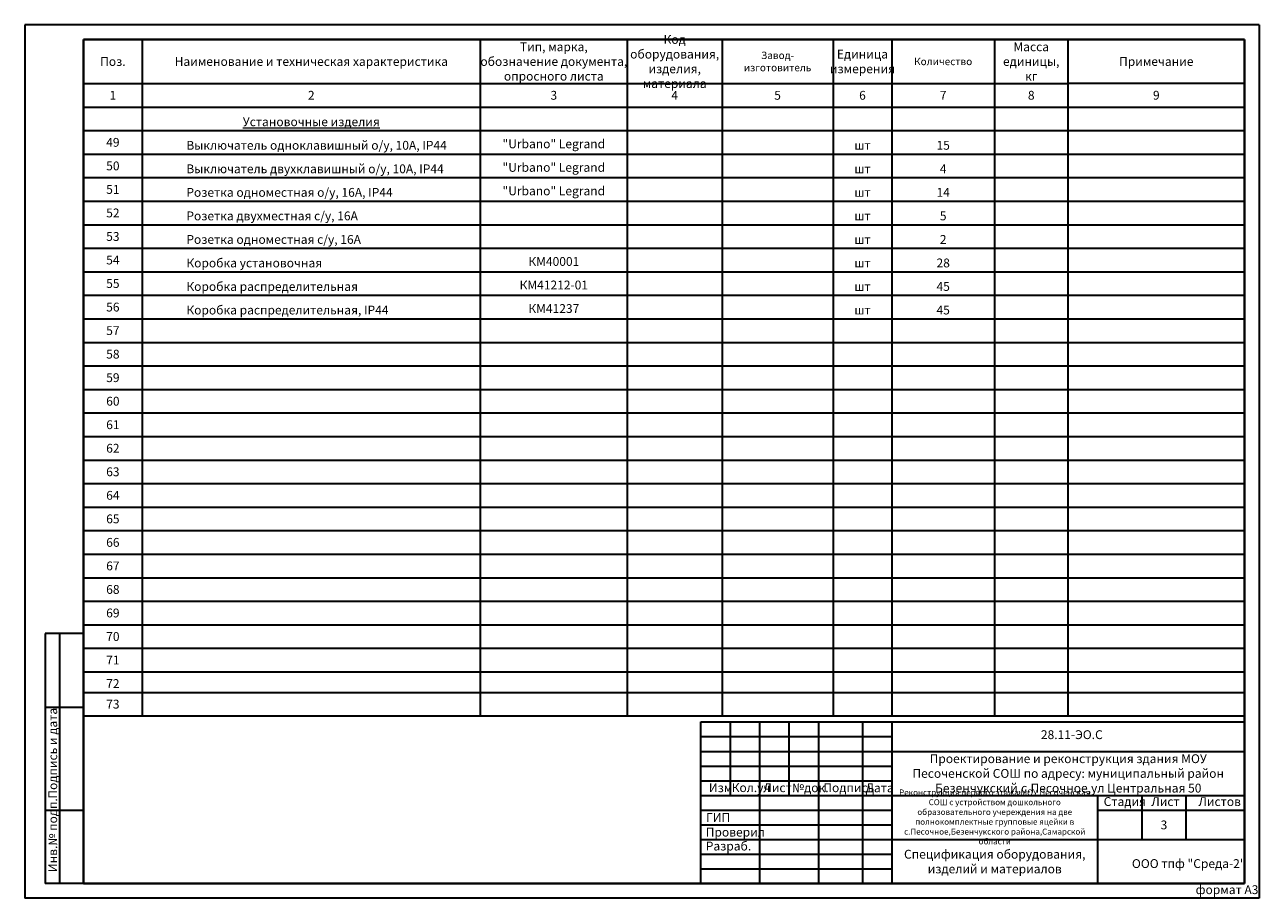
# Model space of a CAD drawing. Units: millimetres. Extents: x 680922 to 687799, y -517953 to -515161.
# Drawn here: x 686226 to 686646, y -517156 to -516859 of the extents above; entities that cross this region are included whole.
import ezdxf

# ---------------------------------------------------------------- set-up
doc = ezdxf.new("R2010")
doc.units = ezdxf.units.MM
doc.linetypes.add('CONTI', pattern=[0])
doc.layers.add('несущие наружные стены', color=250, linetype='Continuous', lineweight=30)
doc.layers.add('Эл. сети', color=7, linetype='CONTI', lineweight=35)
doc.styles.get("Standard").update_dxf_attribs({"font": 'arial.ttf'})

msp = doc.modelspace()

# ---------------------------------------------------------------- linework, layer by layer
at = {"color": 7, "lineweight": 30}
for p, q in [((686225.62, -516858.56), (686225.62, -517155.56)), ((686645.62, -516858.56), (686225.62, -516858.56)), ((686645.62, -516858.56), (686645.62, -517155.56)), ((686455.62, -517095.6), (686640.62, -517095.6)), ((686455.62, -517150.6), (686455.62, -517095.6)), ((686455.62, -517095.6), (686640.62, -517095.6)), ((686455.62, -517150.6), (686455.62, -517095.6)), ((686455.62, -517095.6), (686640.53, -517095.6)), ((686465.62, -517095.6), (686465.62, -517120.6)), ((686465.62, -517095.6), (686465.62, -517120.6)), ((686471.59, -517095.6), (686636.59, -517095.6)), ((686471.59, -517095.6), (686636.59, -517095.6)), ((686475.62, -517095.6), (686475.62, -517150.6)), ((686475.62, -517095.6), (686475.62, -517150.6)), ((686485.62, -517095.6), (686485.62, -517120.6)), ((686485.62, -517095.6), (686485.62, -517120.6)), ((686495.62, -517095.6), (686495.62, -517150.6)), ((686495.62, -517095.6), (686495.62, -517150.6)), ((686510.62, -517095.6), (686510.62, -517150.6)), ((686510.62, -517095.6), (686510.62, -517150.6)), ((686515.35, -517095.6), (686640.62, -517095.6)), ((686515.35, -517095.6), (686640.62, -517095.6)), ((686520.62, -517095.6), (686520.62, -517150.6)), ((686520.62, -517095.6), (686520.62, -517150.6)), ((686455.62, -517100.6), (686520.62, -517100.6)), ((686455.62, -517100.6), (686520.62, -517100.6)), ((686455.62, -517100.6), (686520.62, -517100.6)), ((686455.62, -517100.6), (686520.62, -517100.6)), ((686455.62, -517105.6), (686520.62, -517105.6)), ((686455.62, -517105.6), (686520.62, -517105.6)), ((686520.62, -517105.6), (686640.62, -517105.6)), ((686520.62, -517105.6), (686640.53, -517105.6)), ((686455.62, -517110.6), (686520.62, -517110.6)), ((686455.62, -517110.6), (686520.62, -517110.6)), ((686455.62, -517115.6), (686520.62, -517115.6)), ((686455.62, -517120.6), (686640.62, -517120.6)), ((686590.62, -517120.6), (686590.62, -517150.6)), ((686590.62, -517120.6), (686590.62, -517150.6)), ((686605.62, -517120.6), (686605.62, -517135.6)), ((686605.62, -517120.6), (686605.62, -517135.6)), ((686620.62, -517120.6), (686620.62, -517135.6)), ((686620.62, -517120.6), (686620.62, -517135.6)), ((686455.62, -517125.6), (686520.62, -517125.6)), ((686455.62, -517125.6), (686520.62, -517125.6)), ((686590.62, -517125.6), (686640.62, -517125.6)), ((686455.62, -517130.6), (686520.62, -517130.6)), ((686455.62, -517130.6), (686520.62, -517130.6)), ((686455.62, -517135.6), (686520.62, -517135.6)), ((686455.62, -517135.6), (686520.62, -517135.6)), ((686520.62, -517135.6), (686640.62, -517135.6)), ((686455.62, -517140.6), (686520.62, -517140.6)), ((686455.62, -517140.6), (686520.62, -517140.6)), ((686455.62, -517145.6), (686520.62, -517145.6)), ((686455.62, -517145.6), (686520.62, -517145.6)), ((686645.62, -517155.56), (686225.62, -517155.56))]:
    msp.add_line(p, q, dxfattribs=at)
at = {"color": 7, "lineweight": 40}
for p, q in [((686640.62, -516863.56), (686245.62, -516863.56)), ((686245.62, -516863.56), (686245.62, -517150.56)), ((686640.62, -517150.56), (686640.62, -516863.56)), ((686245.62, -517150.56), (686640.62, -517150.56))]:
    msp.add_line(p, q, dxfattribs=at)
at = {"color": 7, "linetype": 'Continuous', "lineweight": 30}
for p, q in [((686455.62, -517115.6), (686520.62, -517115.6)), ((686455.62, -517120.6), (686640.62, -517120.6)), ((686590.62, -517125.6), (686640.62, -517125.6)), ((686520.62, -517135.6), (686640.62, -517135.6))]:
    msp.add_line(p, q, dxfattribs=at)
at = {"layer": 'несущие наружные стены', "color": 7, "lineweight": 30, "ltscale": 200}
for p, q in [((686245.62, -517065.56), (686232.62, -517065.56)), ((686232.62, -517065.56), (686232.62, -517150.56)), ((686237.62, -517150.56), (686237.62, -517065.56)), ((686232.62, -517090.56), (686245.62, -517090.56)), ((686232.62, -517125.56), (686245.62, -517125.56)), ((686245.62, -517150.56), (686232.62, -517150.56))]:
    msp.add_line(p, q, dxfattribs=at)
at = {"layer": 'Эл. сети', "color": 7, "lineweight": 30}
for p, q in [((686265.62, -516863.56), (686265.62, -517093.55)), ((686380.62, -516863.56), (686380.62, -517093.55)), ((686430.62, -516863.56), (686430.62, -517093.55)), ((686462.86, -516863.56), (686462.86, -517093.55)), ((686500.62, -516863.56), (686500.62, -517093.55)), ((686520.62, -516863.56), (686520.62, -517093.55)), ((686555.53, -516863.56), (686555.53, -517093.55)), ((686580.53, -516863.56), (686580.53, -517093.55)), ((686245.62, -516878.56), (686580.53, -516878.55)), ((686640.53, -516878.55), (686580.53, -516878.55)), ((686245.62, -516886.56), (686640.62, -516886.56)), ((686245.62, -516894.56), (686640.62, -516894.56)), ((686245.62, -516902.56), (686640.62, -516902.56)), ((686245.62, -516910.56), (686640.62, -516910.56)), ((686245.62, -516918.56), (686640.62, -516918.56)), ((686245.62, -516926.56), (686640.62, -516926.56)), ((686245.62, -516934.56), (686640.62, -516934.56)), ((686245.62, -516942.56), (686640.62, -516942.56)), ((686245.62, -516950.56), (686640.62, -516950.56)), ((686245.62, -516958.56), (686640.62, -516958.56)), ((686245.62, -516966.56), (686640.62, -516966.56)), ((686245.62, -516974.56), (686640.62, -516974.56)), ((686245.62, -516982.56), (686640.62, -516982.56)), ((686245.62, -516990.56), (686640.62, -516990.56)), ((686245.62, -516998.56), (686640.62, -516998.56)), ((686245.62, -517006.56), (686640.62, -517006.56)), ((686245.62, -517014.56), (686640.62, -517014.56)), ((686245.62, -517022.56), (686640.62, -517022.56)), ((686245.62, -517030.56), (686640.62, -517030.56)), ((686245.62, -517038.56), (686640.62, -517038.56)), ((686245.62, -517046.56), (686640.62, -517046.56)), ((686245.62, -517054.56), (686640.62, -517054.56)), ((686245.62, -517062.56), (686640.62, -517062.56)), ((686245.62, -517070.56), (686640.62, -517070.56)), ((686245.62, -517078.56), (686640.62, -517078.56)), ((686245.62, -517085.55), (686640.53, -517085.55)), ((686245.62, -517093.55), (686640.53, -517093.55))]:
    msp.add_line(p, q, dxfattribs=at)

# ---------------------------------------------------------------- texts
at = {"lineweight": 35, "char_height": 3, "width": 81.1405, "attachment_point": 1, "rotation": 90}
for s, insert in [('{\\fGOST type A|b0|i0|c204|p34;Подпись и дата}', (686233.66, -517121.68)), ('{\\fGOST type A|b0|i0|c204|p34;Инв.№\\fGOST type A|b0|i0|c0|p34; \\fGOST type A|b0|i0|c204|p34;подп.}', (686233.66, -517146.68))]:
    msp.add_mtext(s, dxfattribs=dict(at, insert=insert))
at = {"color": 0, "lineweight": 35}
for s, insert, char_height, width, attachment_point in [('{\\fGOST type A|b0|i0|c0|p34;28.11\\fGOST type A|b0|i0|c204|p34;-ЭО\\fGOST type A|b0|i0|c0|p34;.C}', (686571.32, -517098.43), 3, 4.3523, 1), ('{\\fGOST type A|b0|i0|c204|p34;\\C256;Проектирование и реконструкция здания МОУ Песоченской СОШ по адресу: муниципальный район Безенчукский,с.Песочное,ул Центральная 50}', (686580.62, -517113.1), 3, 120, 5), ('{\\fGOST type A|b0|i0|c204|p34;\\C256;Реконструкция первого этажа МОУ Песоченская СОШ с устройством дошкольного образовательного учереждения на две полнокомплектные групповые яцейки в с\\fGOST type A|b0|i0|c0|p34;.\\fGOST type A|b0|i0|c204|p34;Песочное\\fGOST type A|b0|i0|c0|p34;,\\fGOST type A|b0|i0|c204|p34;Безенчукского района\\fGOST type A|b0|i0|c0|p34;,\\fGOST type A|b0|i0|c204|p34;Самарской области}', (686555.62, -517127.9), 2, 70, 5), ('{\\fGOST type A|b0|i0|c204|p34;Стадия}', (686592.67, -517121.18), 3, 67.4555, 1), ('{\\fGOST type A|b0|i0|c204|p34;Лист}', (686608.87, -517121.18), 3, 67.4555, 1), ('{\\fGOST type A|b0|i0|c204|p34;Листов}', (686624.91, -517121.18), 3, 67.4555, 1), ('{\\fGOST type A|b0|i0|c204|p34;формат А3}', (686623.97, -517151.13), 3, 67.4555, 1)]:
    msp.add_mtext(s, dxfattribs=dict(at, insert=insert, char_height=char_height, width=width, attachment_point=attachment_point))
at = {"lineweight": 35, "char_height": 3, "attachment_point": 1}
for s, insert, width in [('{\\fGOST type A|b0|i0|c204|p34;Изм}', (686458.37, -517116.47), 81.1405), ('{\\fGOST type A|b0|i0|c204|p34;Кол.уч}', (686466.12, -517116.44), 81.1405), ('{\\fGOST type A|b0|i0|c204|p34;Лист}', (686476.89, -517116.46), 81.1405), ('{\\fGOST type A|b0|i0|c204|p34;№док.}', (686486.68, -517116.48), 81.1405), ('{\\fGOST type A|b0|i0|c204|p34;Подпись}', (686497.31, -517116.47), 81.1405), ('{\\fGOST type A|b0|i0|c204|p34;Дата}', (686511.63, -517116.52), 81.1405), ('{\\fGOST type A|b0|i0|c204|p34;ГИП}', (686457.39, -517126.61), 81.1405), ('{\\fGOST type A|b0|i0|c204|p34;3}', (686612.05, -517129.11), 4.3523), ('{\\fGOST type A|b0|i0|c204|p34;Проверил}', (686457.32, -517131.57), 81.1405), ('{\\fGOST type A|b0|i0|c204|p34;Разраб.}', (686457.32, -517136.3), 81.1405), ('{\\fGOST type A|b0|i0|c204|p34;ООО тпф "Среда-2"}', (686602.28, -517142.26), 81.1405)]:
    msp.add_mtext(s, dxfattribs=dict(at, insert=insert, width=width))
at = {"layer": 'Эл. сети', "lineweight": 15}
for s, insert, char_height, width, attachment_point in [('{\\fGOST type A|b0|i0|c204|p34;\\C7;Тип, марка,\\Pобозначение документа,\\Pопросного листа}', (686405.62, -516871.06), 3, 50, 5), ('\\pt30;{\\fGOST type A|b0|i0|c204|p34;\\C7;Код оборудования,\\Pизделия, материала}', (686446.74, -516871.06), 3, 32.2382, 5), ('{\\fGOST type A|b0|i0|c204|p34;Масса\\Pединицы,\\Pкг}', (686568.03, -516871.06), 3, 25, 5), ('{\\fGOST type A|b0|i0|c204|p34;\\H0.83333x;Завод-\\Pизготовитель}', (686481.74, -516871.06), 3, 37.7618, 5), ('{\\fGOST type A|b0|i0|c204|p34;Единица\\Pизмерения}', (686510.62, -516871.06), 3, 20, 5), ('{\\fGOST type A|b0|i0|c204|p34;Поз.}', (686255.62, -516871.06), 3, 20, 5), ('{\\fGOST type A|b0|i0|c204|p34;\\C7;Наименование и техническая характеристика}', (686323.12, -516871.06), 3, 115, 5), ('{\\fGOST type A|b0|i0|c204|p34;Количество}', (686538.08, -516871.06), 2.5, 34.9101, 5), ('{\\fGOST type A|b0|i0|c204|p34;Примечание}', (686610.58, -516871.06), 3, 60.0899, 5), ('{\\fGOST type A|b0|i0|c0|p34;1}', (686255.62, -516882.56), 3, 20, 5), ('{\\fGOST type A|b0|i0|c0|p34;2}', (686323.12, -516882.56), 3, 115, 5), ('{\\fGOST type A|b0|i0|c0|p34;3}', (686405.62, -516882.56), 3, 50, 5), ('{\\fGOST type A|b0|i0|c0|p34;4}', (686446.74, -516882.56), 3, 32.2382, 5), ('{\\fGOST type A|b0|i0|c0|p34;5}', (686481.74, -516882.56), 3, 37.7618, 5), ('{\\fGOST type A|b0|i0|c0|p34;6}', (686510.62, -516882.56), 3, 20, 5), ('{\\fGOST type A|b0|i0|c0|p34;7}', (686538.08, -516882.56), 3, 34.9101, 5), ('{\\fGOST type A|b0|i0|c0|p34;8}', (686568.03, -516882.55), 3, 25, 5), ('{\\fGOST type A|b0|i0|c0|p34;9}', (686610.58, -516882.55), 3, 60.0899, 5), ('{\\fGOST type A|b0|i0|c204|p34;\\L\\C7;Установочные изделия}', (686323.12, -516891.56), 3, 115, 5), ('{\\fGOST type A|b0|i0|c204|p34;49}', (686255.62, -516898.56), 3, 20, 5), ('\\pi5.0001;{\\fGOST type A|b0|i0|c204|p34;\\C7;Выключатель одноклавишный о/у, 10А, \\fGOST type A|b0|i0|c0|p34;IP44}', (686265.62, -516899.56), 3, 115, 4), ('{\\fGOST type A|b0|i0|c204|p34;"\\fGOST type A|b0|i0|c0|p34;Urbano\\fGOST type A|b0|i0|c204|p34;" \\fGOST type A|b0|i0|c0|p34;Legrand}', (686405.62, -516899.06), 3, 50, 5), ('{\\fGOST type A|b0|i0|c204|p34;15}', (686538.08, -516899.56), 3, 34.9101, 5), ('{\\fGOST type A|b0|i0|c204|p34;шт}', (686510.62, -516899.56), 3, 20, 5), ('{\\fGOST type A|b0|i0|c204|p34;50}', (686255.62, -516906.56), 3, 20, 5), ('\\pi5.0001;{\\fGOST type A|b0|i0|c204|p34;\\C7;Выключатель двухклавишный о/у, 10А, \\fGOST type A|b0|i0|c0|p34;IP44}', (686265.62, -516907.56), 3, 115, 4), ('{\\fGOST type A|b0|i0|c204|p34;"\\fGOST type A|b0|i0|c0|p34;Urbano\\fGOST type A|b0|i0|c204|p34;" \\fGOST type A|b0|i0|c0|p34;Legrand}', (686405.62, -516907.06), 3, 50, 5), ('{\\fGOST type A|b0|i0|c204|p34;4}', (686538.08, -516907.56), 3, 34.9101, 5), ('{\\fGOST type A|b0|i0|c204|p34;шт}', (686510.62, -516907.56), 3, 20, 5), ('{\\fGOST type A|b0|i0|c204|p34;51}', (686255.62, -516914.56), 3, 20, 5), ('\\pi5.0001;{\\fGOST type A|b0|i0|c204|p34;\\C7;Розетка одноместная о/у, 16А, \\fGOST type A|b0|i0|c0|p34;IP44}', (686265.62, -516915.56), 3, 115, 4), ('{\\fGOST type A|b0|i0|c204|p34;"\\fGOST type A|b0|i0|c0|p34;Urbano\\fGOST type A|b0|i0|c204|p34;" \\fGOST type A|b0|i0|c0|p34;Legrand}', (686405.62, -516915.06), 3, 50, 5), ('{\\fGOST type A|b0|i0|c204|p34;шт}', (686510.62, -516915.56), 3, 20, 5), ('{\\fGOST type A|b0|i0|c204|p34;14}', (686538.08, -516915.56), 3, 34.9101, 5), ('{\\fGOST type A|b0|i0|c204|p34;52}', (686255.62, -516922.56), 3, 20, 5), ('\\pi5.0001;{\\fGOST type A|b0|i0|c204|p34;\\C7;Розетка двухместная с/у, 16А}', (686265.62, -516923.56), 3, 115, 4), ('{\\fGOST type A|b0|i0|c204|p34;шт}', (686510.62, -516923.56), 3, 20, 5), ('{\\fGOST type A|b0|i0|c204|p34;5}', (686538.08, -516923.56), 3, 34.9101, 5), ('{\\fGOST type A|b0|i0|c204|p34;53}', (686255.62, -516930.56), 3, 20, 5), ('\\pi5.0001;{\\fGOST type A|b0|i0|c204|p34;\\C7;Розетка одноместная с/у, 16А}', (686265.62, -516931.56), 3, 115, 4), ('{\\fGOST type A|b0|i0|c204|p34;шт}', (686510.62, -516931.56), 3, 20, 5), ('{\\fGOST type A|b0|i0|c204|p34;2}', (686538.08, -516931.56), 3, 34.9101, 5), ('{\\fGOST type A|b0|i0|c204|p34;54}', (686255.62, -516938.56), 3, 20, 5), ('\\pi5.0001;{\\fGOST type A|b0|i0|c204|p34;\\C7;Коробка установочная }', (686265.62, -516939.56), 3, 115, 4), ('{\\fGOST type A|b0|i0|c204|p34;КМ40001}', (686405.62, -516939.06), 3, 50, 5), ('{\\fGOST type A|b0|i0|c204|p34;шт}', (686510.62, -516939.56), 3, 20, 5), ('{\\fGOST type A|b0|i0|c204|p34;28}', (686538.08, -516939.56), 3, 34.9101, 5), ('{\\fGOST type A|b0|i0|c204|p34;55}', (686255.62, -516946.56), 3, 20, 5), ('\\pi5.0001;{\\fGOST type A|b0|i0|c204|p34;\\C7;Коробка распределительная}', (686265.62, -516947.56), 3, 115, 4), ('{\\fGOST type A|b0|i0|c204|p34;КМ41212-01}', (686405.62, -516947.06), 3, 50, 5), ('{\\fGOST type A|b0|i0|c204|p34;шт}', (686510.62, -516947.56), 3, 20, 5), ('{\\fGOST type A|b0|i0|c204|p34;шт}', (686510.62, -516947.56), 3, 20, 5), ('{\\fGOST type A|b0|i0|c204|p34;45}', (686538.08, -516947.56), 3, 34.9101, 5), ('{\\fGOST type A|b0|i0|c204|p34;56}', (686255.62, -516954.56), 3, 20, 5), ('\\pi5.0001;{\\fGOST type A|b0|i0|c204|p34;\\C7;Коробка распределительная, \\fGOST type A|b0|i0|c0|p34;IP44}', (686265.62, -516955.56), 3, 115, 4), ('{\\fGOST type A|b0|i0|c204|p34;КМ41237}', (686405.62, -516955.06), 3, 50, 5), ('{\\fGOST type A|b0|i0|c204|p34;шт}', (686510.62, -516955.56), 3, 20, 5), ('{\\fGOST type A|b0|i0|c204|p34;45}', (686538.08, -516955.56), 3, 34.9101, 5), ('{\\fGOST type A|b0|i0|c204|p34;57}', (686255.62, -516962.56), 3, 20, 5), ('{\\fGOST type A|b0|i0|c204|p34;58}', (686255.62, -516970.56), 3, 20, 5), ('{\\fGOST type A|b0|i0|c204|p34;59}', (686255.62, -516978.56), 3, 20, 5), ('{\\fGOST type A|b0|i0|c204|p34;60}', (686255.62, -516986.56), 3, 20, 5), ('{\\fGOST type A|b0|i0|c204|p34;61}', (686255.62, -516994.56), 3, 20, 5), ('{\\fGOST type A|b0|i0|c204|p34;62}', (686255.62, -517002.56), 3, 20, 5), ('{\\fGOST type A|b0|i0|c204|p34;63}', (686255.62, -517010.56), 3, 20, 5), ('{\\fGOST type A|b0|i0|c204|p34;64}', (686255.62, -517018.56), 3, 20, 5), ('{\\fGOST type A|b0|i0|c204|p34;65}', (686255.62, -517026.56), 3, 20, 5), ('{\\fGOST type A|b0|i0|c204|p34;66}', (686255.62, -517034.56), 3, 20, 5), ('{\\fGOST type A|b0|i0|c204|p34;67}', (686255.62, -517042.56), 3, 20, 5), ('{\\fGOST type A|b0|i0|c204|p34;68}', (686255.62, -517050.56), 3, 20, 5), ('{\\fGOST type A|b0|i0|c204|p34;69}', (686255.62, -517058.56), 3, 20, 5), ('{\\fGOST type A|b0|i0|c204|p34;70}', (686255.62, -517066.56), 3, 20, 5), ('{\\fGOST type A|b0|i0|c204|p34;71}', (686255.62, -517074.56), 3, 20, 5), ('{\\fGOST type A|b0|i0|c204|p34;72}', (686255.62, -517082.56), 3, 20, 5), ('{\\fGOST type A|b0|i0|c204|p34;73}', (686255.62, -517089.55), 3, 20, 5)]:
    msp.add_mtext(s, dxfattribs=dict(at, insert=insert, char_height=char_height, width=width, attachment_point=attachment_point))
at = {"layer": 'Эл. сети', "color": 1, "lineweight": 15, "insert": (686555.62, -517143.08), "char_height": 3, "width": 70, "attachment_point": 5}
msp.add_mtext('{\\fGOST type A|b0|i0|c204|p34;\\C256;Спецификация оборудования\\fGOST type A|b0|i0|c0|p34;,\\P\\fGOST type A|b0|i0|c204|p34;изделий и материалов}', dxfattribs=at)

doc.saveas('drawing.dxf')
